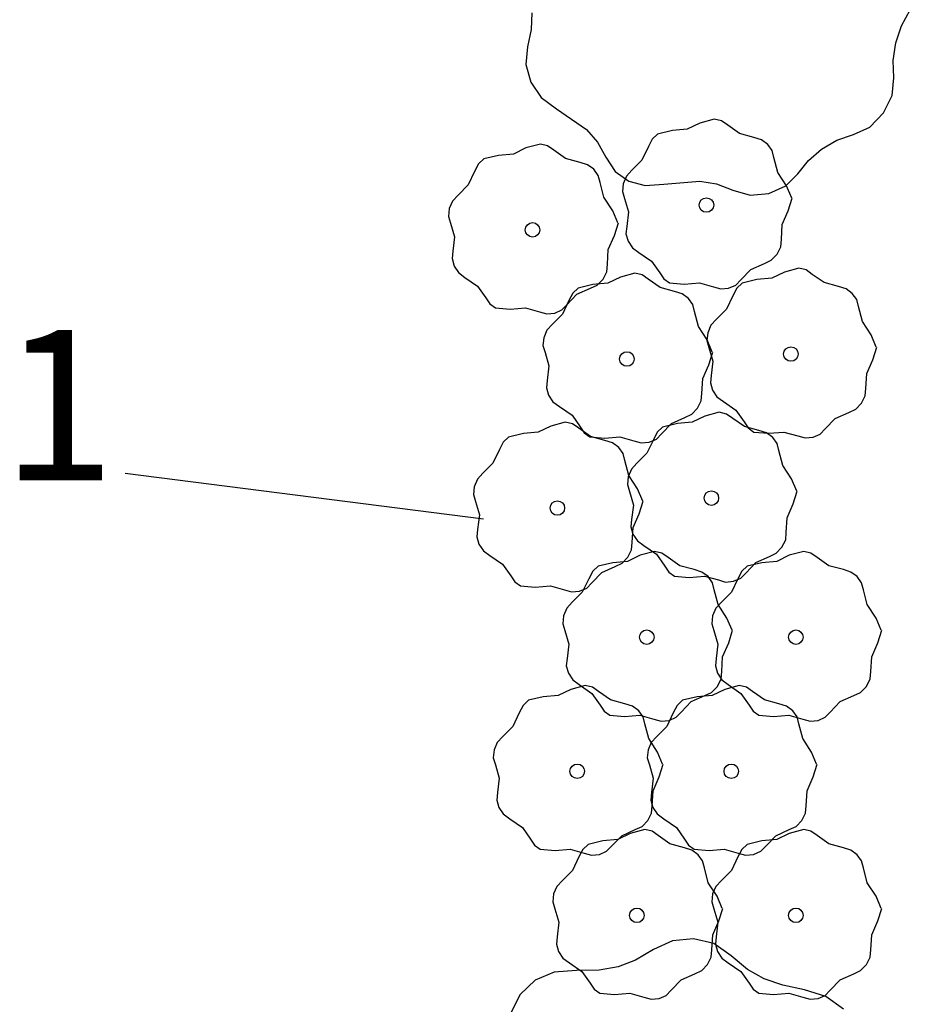
# Model space of a CAD drawing. Extents: x 2732 to 3099, y 4685 to 6222.
# Drawn here: x 2839 to 2856, y 4788 to 4808 of the extents above; entities that cross this region are included whole.
import ezdxf
from ezdxf.enums import TextEntityAlignment as Align

# ---------------------------------------------------------------- set-up
doc = ezdxf.new("R2010")
doc.units = 0
doc.layers.add('ZÁKLADNÍ_VRSTVA', color=255, linetype='CONTINUOUS')

msp = doc.modelspace()

# ---------------------------------------------------------------- linework, layer by layer
at = {"layer": 'ZÁKLADNÍ_VRSTVA', "color": 211}
for p, q in [((2848.835607, 4807.754727), (2848.825307, 4807.419977)), ((2856.220707, 4807.497227), (2856.395807, 4807.816527)), ((2848.825307, 4807.419977), (2848.753207, 4807.074927)), ((2856.107407, 4807.157327), (2856.220707, 4807.497227)), ((2856.055907, 4806.807127), (2856.107407, 4807.157327)), ((2848.753207, 4807.074927), (2848.717157, 4806.724727)), ((2848.717157, 4806.724727), (2848.815007, 4806.374527)), ((2856.066207, 4806.456927), (2856.055907, 4806.807127)), ((2848.815007, 4806.374527), (2849.026157, 4806.065527)), ((2856.035307, 4806.106727), (2856.066207, 4806.456927)), ((2849.026157, 4806.065527), (2849.330007, 4805.838927)), ((2855.860207, 4805.756527), (2856.035307, 4806.106727)), ((2849.330007, 4805.838927), (2849.927407, 4805.426927)), ((2855.587257, 4805.473277), (2855.860207, 4805.756527)), ((2849.927407, 4805.426927), (2850.148857, 4805.174577)), ((2855.262807, 4805.323927), (2855.587257, 4805.473277)), ((2850.148857, 4805.174577), (2850.318807, 4804.870727)), ((2854.624207, 4805.035527), (2854.928057, 4805.210627)), ((2854.928057, 4805.210627), (2855.262807, 4805.323927)), ((2854.361557, 4804.808927), (2854.624207, 4805.035527)), ((2850.318807, 4804.870727), (2850.504207, 4804.587477)), ((2854.150407, 4804.541127), (2854.361557, 4804.808927)), ((2850.504207, 4804.587477), (2850.772007, 4804.396927)), ((2850.772007, 4804.396927), (2851.101607, 4804.309377)), ((2851.472407, 4804.335127), (2852.193407, 4804.396927)), ((2852.193407, 4804.396927), (2852.523007, 4804.340277)), ((2853.913507, 4804.299077), (2854.150407, 4804.541127)), ((2851.101607, 4804.309377), (2851.472407, 4804.335127)), ((2852.523007, 4804.340277), (2852.852607, 4804.211527)), ((2852.852607, 4804.211527), (2853.197657, 4804.113677)), ((2853.573607, 4804.149727), (2853.913507, 4804.299077)), ((2853.197657, 4804.113677), (2853.573607, 4804.149727))]:
    msp.add_line(p, q, dxfattribs=at)
at = {"layer": 'ZÁKLADNÍ_VRSTVA', "color": 3}
for p, q in [((2852.194069, 4805.55274), (2851.941769, 4805.43094)), ((2852.481169, 4805.63104), (2852.194069, 4805.55274)), ((2852.626894, 4805.59624), (2852.481169, 4805.63104)), ((2852.750869, 4805.50924), (2852.626894, 4805.59624)), ((2851.645969, 4805.40484), (2851.350169, 4805.33524)), ((2851.941769, 4805.43094), (2851.645969, 4805.40484)), ((2852.985769, 4805.34394), (2852.750869, 4805.50924)), ((2853.272869, 4805.26564), (2852.985769, 4805.34394)), ((2851.243594, 4805.233015), (2851.167469, 4805.08294)), ((2851.350169, 4805.33524), (2851.243594, 4805.233015)), ((2853.425119, 4805.21779), (2853.272869, 4805.26564)), ((2853.551269, 4805.12644), (2853.425119, 4805.21779)), ((2848.721413, 4805.056646), (2848.469113, 4804.934846)), ((2849.008513, 4805.134946), (2848.721413, 4805.056646)), ((2849.154238, 4805.100146), (2849.008513, 4805.134946)), ((2849.278213, 4805.013146), (2849.154238, 4805.100146)), ((2849.513113, 4804.847846), (2849.278213, 4805.013146)), ((2851.167469, 4805.08294), (2851.036969, 4804.81324)), ((2853.638269, 4805.00464), (2853.551269, 4805.12644)), ((2853.673069, 4804.86544), (2853.638269, 4805.00464)), ((2847.877513, 4804.839146), (2847.770938, 4804.736921)), ((2848.173313, 4804.908746), (2847.877513, 4804.839146)), ((2848.469113, 4804.934846), (2848.173313, 4804.908746)), ((2849.800213, 4804.769546), (2849.513113, 4804.847846)), ((2849.952463, 4804.721696), (2849.800213, 4804.769546)), ((2851.036969, 4804.81324), (2850.836869, 4804.61314)), ((2853.751369, 4804.56964), (2853.673069, 4804.86544)), ((2847.694813, 4804.586846), (2847.564313, 4804.317146)), ((2847.770938, 4804.736921), (2847.694813, 4804.586846)), ((2850.078613, 4804.630346), (2849.952463, 4804.721696)), ((2850.165613, 4804.508546), (2850.078613, 4804.630346)), ((2850.836869, 4804.61314), (2850.728119, 4804.493515)), ((2853.925369, 4804.29994), (2853.751369, 4804.56964)), ((2850.200413, 4804.369346), (2850.165613, 4804.508546)), ((2850.278713, 4804.073546), (2850.200413, 4804.369346)), ((2850.728119, 4804.493515), (2850.662869, 4804.34344)), ((2847.564313, 4804.317146), (2847.364213, 4804.117046)), ((2850.662869, 4804.34344), (2850.647644, 4804.18684)), ((2850.647644, 4804.18684), (2850.688969, 4804.04764)), ((2854.029769, 4804.05634), (2853.925369, 4804.29994)), ((2847.255463, 4803.997421), (2847.190213, 4803.847346)), ((2847.364213, 4804.117046), (2847.255463, 4803.997421)), ((2850.452713, 4803.803846), (2850.278713, 4804.073546)), ((2850.688969, 4804.04764), (2850.767269, 4803.77794)), ((2853.960169, 4803.80404), (2854.038469, 4804.05634)), ((2847.190213, 4803.847346), (2847.174988, 4803.690746)), ((2850.557113, 4803.560246), (2850.452713, 4803.803846)), ((2850.767269, 4803.77794), (2850.732469, 4803.49084)), ((2853.838369, 4803.52564), (2853.960169, 4803.80404)), ((2847.174988, 4803.690746), (2847.216313, 4803.551546)), ((2847.216313, 4803.551546), (2847.294613, 4803.281846)), ((2850.487513, 4803.307946), (2850.565813, 4803.560246)), ((2850.732469, 4803.49084), (2850.717244, 4803.34294)), ((2853.820969, 4803.22984), (2853.838369, 4803.52564)), ((2847.294613, 4803.281846), (2847.259813, 4802.994746)), ((2850.365713, 4803.029546), (2850.487513, 4803.307946)), ((2850.717244, 4803.34294), (2850.758569, 4803.19504)), ((2850.758569, 4803.19504), (2850.847744, 4803.06454)), ((2853.807919, 4803.08194), (2853.820969, 4803.22984)), ((2847.259813, 4802.994746), (2847.244588, 4802.846846)), ((2850.348313, 4802.733746), (2850.365713, 4803.029546)), ((2850.847744, 4803.06454), (2850.976069, 4802.96884)), ((2853.733969, 4802.93404), (2853.807919, 4803.08194)), ((2847.244588, 4802.846846), (2847.285913, 4802.698946)), ((2850.976069, 4802.96884), (2851.228369, 4802.79484)), ((2851.228369, 4802.79484), (2851.393669, 4802.55994)), ((2853.481669, 4802.75134), (2853.618694, 4802.814415)), ((2853.618694, 4802.814415), (2853.733969, 4802.93404)), ((2847.285913, 4802.698946), (2847.375088, 4802.568446)), ((2850.335263, 4802.585846), (2850.348313, 4802.733746)), ((2853.011869, 4802.42074), (2853.211969, 4802.62954)), ((2853.211969, 4802.62954), (2853.481669, 4802.75134)), ((2854.167888, 4802.654477), (2853.880788, 4802.576177)), ((2854.313613, 4802.619677), (2854.167888, 4802.654477)), ((2854.437588, 4802.532677), (2854.313613, 4802.619677)), ((2847.375088, 4802.568446), (2847.503413, 4802.472746)), ((2847.503413, 4802.472746), (2847.755713, 4802.298746)), ((2850.146038, 4802.318321), (2850.261313, 4802.437946)), ((2850.261313, 4802.437946), (2850.335263, 4802.585846)), ((2850.606569, 4802.476959), (2850.354269, 4802.355159)), ((2850.893669, 4802.555259), (2850.606569, 4802.476959)), ((2851.039394, 4802.520459), (2850.893669, 4802.555259)), ((2851.163369, 4802.433459), (2851.039394, 4802.520459)), ((2851.398269, 4802.268159), (2851.163369, 4802.433459)), ((2851.393669, 4802.55994), (2851.471969, 4802.440315)), ((2851.471969, 4802.440315), (2851.585069, 4802.35984)), ((2852.911819, 4802.318515), (2853.011869, 4802.42074)), ((2853.332688, 4802.428277), (2853.036888, 4802.358677)), ((2853.628488, 4802.454377), (2853.332688, 4802.428277)), ((2853.880788, 4802.576177), (2853.628488, 4802.454377)), ((2854.672488, 4802.367377), (2854.437588, 4802.532677)), ((2847.755713, 4802.298746), (2847.921013, 4802.063846)), ((2849.762669, 4802.259459), (2849.656094, 4802.157234)), ((2849.739313, 4802.133446), (2850.009013, 4802.255246)), ((2850.058469, 4802.329059), (2849.762669, 4802.259459)), ((2850.009013, 4802.255246), (2850.146038, 4802.318321)), ((2850.354269, 4802.355159), (2850.058469, 4802.329059)), ((2851.685369, 4802.189859), (2851.398269, 4802.268159)), ((2851.585069, 4802.35984), (2851.880869, 4802.33374)), ((2851.880869, 4802.33374), (2852.185369, 4802.35984)), ((2852.185369, 4802.35984), (2852.463769, 4802.28154)), ((2852.463769, 4802.28154), (2852.609494, 4802.240215)), ((2852.609494, 4802.240215), (2852.768269, 4802.25544)), ((2852.768269, 4802.25544), (2852.911819, 4802.318515)), ((2852.930313, 4802.256452), (2852.854188, 4802.106377)), ((2853.036888, 4802.358677), (2852.930313, 4802.256452)), ((2854.959588, 4802.289077), (2854.672488, 4802.367377)), ((2855.111838, 4802.241227), (2854.959588, 4802.289077)), ((2855.237988, 4802.149877), (2855.111838, 4802.241227)), ((2847.921013, 4802.063846), (2847.999313, 4801.944221)), ((2849.579969, 4802.007159), (2849.449469, 4801.737459)), ((2849.539213, 4801.924646), (2849.739313, 4802.133446)), ((2849.656094, 4802.157234), (2849.579969, 4802.007159)), ((2851.837619, 4802.142009), (2851.685369, 4802.189859)), ((2851.963769, 4802.050659), (2851.837619, 4802.142009)), ((2852.050769, 4801.928859), (2851.963769, 4802.050659)), ((2852.854188, 4802.106377), (2852.723688, 4801.836677)), ((2855.324988, 4802.028077), (2855.237988, 4802.149877)), ((2855.359788, 4801.888877), (2855.324988, 4802.028077)), ((2847.999313, 4801.944221), (2848.112413, 4801.863746)), ((2848.112413, 4801.863746), (2848.408213, 4801.837646)), ((2848.408213, 4801.837646), (2848.712713, 4801.863746)), ((2848.712713, 4801.863746), (2848.991113, 4801.785446)), ((2849.295613, 4801.759346), (2849.439163, 4801.822421)), ((2849.439163, 4801.822421), (2849.539213, 4801.924646)), ((2852.085569, 4801.789659), (2852.050769, 4801.928859)), ((2852.723688, 4801.836677), (2852.523588, 4801.636577)), ((2855.438088, 4801.593077), (2855.359788, 4801.888877)), ((2848.991113, 4801.785446), (2849.136838, 4801.744121)), ((2849.136838, 4801.744121), (2849.295613, 4801.759346)), ((2849.449469, 4801.737459), (2849.249369, 4801.537359)), ((2852.163869, 4801.493859), (2852.085569, 4801.789659)), ((2852.523588, 4801.636577), (2852.414838, 4801.516952)), ((2849.140619, 4801.417734), (2849.075369, 4801.267659)), ((2849.249369, 4801.537359), (2849.140619, 4801.417734)), ((2852.337869, 4801.224159), (2852.163869, 4801.493859)), ((2852.414838, 4801.516952), (2852.349588, 4801.366877)), ((2855.612088, 4801.323377), (2855.438088, 4801.593077)), ((2849.075369, 4801.267659), (2849.060144, 4801.111059)), ((2852.349588, 4801.366877), (2852.334363, 4801.210277)), ((2852.442269, 4800.980559), (2852.337869, 4801.224159)), ((2855.716488, 4801.079777), (2855.612088, 4801.323377)), ((2849.060144, 4801.111059), (2849.101469, 4800.971859)), ((2852.334363, 4801.210277), (2852.375688, 4801.071077)), ((2852.375688, 4801.071077), (2852.453988, 4800.801377)), ((2855.646888, 4800.827477), (2855.725188, 4801.079777)), ((2849.101469, 4800.971859), (2849.179769, 4800.702159)), ((2852.372669, 4800.728259), (2852.450969, 4800.980559)), ((2855.525088, 4800.549077), (2855.646888, 4800.827477)), ((2849.179769, 4800.702159), (2849.144969, 4800.415059)), ((2852.250869, 4800.449859), (2852.372669, 4800.728259)), ((2852.453988, 4800.801377), (2852.419188, 4800.514277)), ((2852.233469, 4800.154059), (2852.250869, 4800.449859)), ((2852.419188, 4800.514277), (2852.403963, 4800.366377)), ((2855.507688, 4800.253277), (2855.525088, 4800.549077)), ((2849.144969, 4800.415059), (2849.129744, 4800.267159)), ((2849.129744, 4800.267159), (2849.171069, 4800.119259)), ((2852.403963, 4800.366377), (2852.445288, 4800.218477)), ((2855.494638, 4800.105377), (2855.507688, 4800.253277)), ((2849.171069, 4800.119259), (2849.260244, 4799.988759)), ((2852.220419, 4800.006159), (2852.233469, 4800.154059)), ((2852.445288, 4800.218477), (2852.534463, 4800.087977)), ((2852.534463, 4800.087977), (2852.662788, 4799.992277)), ((2855.420688, 4799.957477), (2855.494638, 4800.105377)), ((2849.260244, 4799.988759), (2849.388569, 4799.893059)), ((2849.388569, 4799.893059), (2849.640869, 4799.719059)), ((2852.031194, 4799.738634), (2852.146469, 4799.858259)), ((2852.146469, 4799.858259), (2852.220419, 4800.006159)), ((2852.662788, 4799.992277), (2852.915088, 4799.818277)), ((2855.168388, 4799.774777), (2855.305413, 4799.837852)), ((2855.305413, 4799.837852), (2855.420688, 4799.957477)), ((2849.640869, 4799.719059), (2849.806169, 4799.484159)), ((2851.624469, 4799.553759), (2851.894169, 4799.675559)), ((2851.894169, 4799.675559), (2852.031194, 4799.738634)), ((2852.293288, 4799.698834), (2852.040988, 4799.577034)), ((2852.580388, 4799.777134), (2852.293288, 4799.698834)), ((2852.726113, 4799.742334), (2852.580388, 4799.777134)), ((2852.850088, 4799.655334), (2852.726113, 4799.742334)), ((2853.084988, 4799.490034), (2852.850088, 4799.655334)), ((2852.915088, 4799.818277), (2853.080388, 4799.583377)), ((2854.698588, 4799.444177), (2854.898688, 4799.652977)), ((2854.898688, 4799.652977), (2855.168388, 4799.774777)), ((2849.217507, 4799.500396), (2848.965207, 4799.378596)), ((2849.504607, 4799.578696), (2849.217507, 4799.500396)), ((2849.650332, 4799.543896), (2849.504607, 4799.578696)), ((2849.774307, 4799.456896), (2849.650332, 4799.543896)), ((2850.009207, 4799.291596), (2849.774307, 4799.456896)), ((2849.806169, 4799.484159), (2849.884469, 4799.364534)), ((2851.449388, 4799.481334), (2851.342813, 4799.379109)), ((2851.424369, 4799.344959), (2851.624469, 4799.553759)), ((2851.745188, 4799.550934), (2851.449388, 4799.481334)), ((2852.040988, 4799.577034), (2851.745188, 4799.550934)), ((2853.080388, 4799.583377), (2853.158688, 4799.463752)), ((2853.372088, 4799.411734), (2853.084988, 4799.490034)), ((2853.158688, 4799.463752), (2853.271788, 4799.383277)), ((2854.598538, 4799.341952), (2854.698588, 4799.444177)), ((2848.373607, 4799.282896), (2848.267032, 4799.180671)), ((2848.669407, 4799.352496), (2848.373607, 4799.282896)), ((2848.965207, 4799.378596), (2848.669407, 4799.352496)), ((2849.884469, 4799.364534), (2849.997569, 4799.284059)), ((2849.997569, 4799.284059), (2850.293369, 4799.257959)), ((2850.296307, 4799.213296), (2850.009207, 4799.291596)), ((2850.293369, 4799.257959), (2850.597869, 4799.284059)), ((2850.597869, 4799.284059), (2850.876269, 4799.205759)), ((2851.342813, 4799.379109), (2851.266688, 4799.229034)), ((2851.324319, 4799.242734), (2851.424369, 4799.344959)), ((2853.271788, 4799.383277), (2853.567588, 4799.357177)), ((2853.524338, 4799.363884), (2853.372088, 4799.411734)), ((2853.650488, 4799.272534), (2853.524338, 4799.363884)), ((2853.567588, 4799.357177), (2853.872088, 4799.383277)), ((2853.737488, 4799.150734), (2853.650488, 4799.272534)), ((2853.872088, 4799.383277), (2854.150488, 4799.304977)), ((2854.150488, 4799.304977), (2854.296213, 4799.263652)), ((2854.296213, 4799.263652), (2854.454988, 4799.278877)), ((2854.454988, 4799.278877), (2854.598538, 4799.341952)), ((2848.267032, 4799.180671), (2848.190907, 4799.030596)), ((2850.448557, 4799.165446), (2850.296307, 4799.213296)), ((2850.574707, 4799.074096), (2850.448557, 4799.165446)), ((2850.661707, 4798.952296), (2850.574707, 4799.074096)), ((2850.876269, 4799.205759), (2851.021994, 4799.164434)), ((2851.021994, 4799.164434), (2851.180769, 4799.179659)), ((2851.266688, 4799.229034), (2851.136188, 4798.959334)), ((2851.180769, 4799.179659), (2851.324319, 4799.242734)), ((2853.772288, 4799.011534), (2853.737488, 4799.150734)), ((2848.190907, 4799.030596), (2848.060407, 4798.760896)), ((2850.696507, 4798.813096), (2850.661707, 4798.952296)), ((2851.136188, 4798.959334), (2850.936088, 4798.759234)), ((2853.850588, 4798.715734), (2853.772288, 4799.011534)), ((2848.060407, 4798.760896), (2847.860307, 4798.560796)), ((2850.774807, 4798.517296), (2850.696507, 4798.813096)), ((2850.936088, 4798.759234), (2850.827338, 4798.639609)), ((2854.024588, 4798.446034), (2853.850588, 4798.715734)), ((2840.715975, 4798.559327), (2847.87535, 4797.650734)), ((2847.860307, 4798.560796), (2847.751557, 4798.441171)), ((2850.762088, 4798.489534), (2850.746863, 4798.332934)), ((2850.827338, 4798.639609), (2850.762088, 4798.489534)), ((2850.948807, 4798.247596), (2850.774807, 4798.517296)), ((2847.686307, 4798.291096), (2847.671082, 4798.134496)), ((2847.751557, 4798.441171), (2847.686307, 4798.291096)), ((2850.746863, 4798.332934), (2850.788188, 4798.193734)), ((2854.128988, 4798.202434), (2854.024588, 4798.446034)), ((2847.671082, 4798.134496), (2847.712407, 4797.995296)), ((2850.788188, 4798.193734), (2850.866488, 4797.924034)), ((2851.053207, 4798.003996), (2850.948807, 4798.247596)), ((2854.059388, 4797.950134), (2854.137688, 4798.202434)), ((2847.712407, 4797.995296), (2847.790707, 4797.725596)), ((2850.866488, 4797.924034), (2850.831688, 4797.636934)), ((2850.983607, 4797.751696), (2851.061907, 4798.003996)), ((2853.937588, 4797.671734), (2854.059388, 4797.950134)), ((2847.790707, 4797.725596), (2847.755907, 4797.438496)), ((2850.861807, 4797.473296), (2850.983607, 4797.751696)), ((2853.920188, 4797.375934), (2853.937588, 4797.671734)), ((2850.831688, 4797.636934), (2850.816463, 4797.489034)), ((2850.816463, 4797.489034), (2850.857788, 4797.341134)), ((2847.755907, 4797.438496), (2847.740682, 4797.290596)), ((2847.740682, 4797.290596), (2847.782007, 4797.142696)), ((2850.844407, 4797.177496), (2850.861807, 4797.473296)), ((2850.857788, 4797.341134), (2850.946963, 4797.210634)), ((2853.907138, 4797.228034), (2853.920188, 4797.375934)), ((2847.782007, 4797.142696), (2847.871182, 4797.012196)), ((2850.831357, 4797.029596), (2850.844407, 4797.177496)), ((2850.946963, 4797.210634), (2851.075288, 4797.114934)), ((2851.075288, 4797.114934), (2851.327588, 4796.940934)), ((2853.833188, 4797.080134), (2853.907138, 4797.228034)), ((2847.871182, 4797.012196), (2847.999507, 4796.916496)), ((2847.999507, 4796.916496), (2848.251807, 4796.742496)), ((2851.003444, 4796.920709), (2850.751144, 4796.798909)), ((2850.757407, 4796.881696), (2850.831357, 4797.029596)), ((2851.290544, 4796.999009), (2851.003444, 4796.920709)), ((2851.436269, 4796.964209), (2851.290544, 4796.999009)), ((2851.327588, 4796.940934), (2851.492888, 4796.706034)), ((2851.560244, 4796.877209), (2851.436269, 4796.964209)), ((2853.311188, 4796.775634), (2853.580888, 4796.897434)), ((2853.580888, 4796.897434), (2853.717913, 4796.960509)), ((2853.717913, 4796.960509), (2853.833188, 4797.080134)), ((2853.980007, 4796.920709), (2853.727707, 4796.798909)), ((2854.267107, 4796.999009), (2853.980007, 4796.920709)), ((2854.412832, 4796.964209), (2854.267107, 4796.999009)), ((2854.536807, 4796.877209), (2854.412832, 4796.964209)), ((2848.251807, 4796.742496), (2848.417107, 4796.507596)), ((2850.159544, 4796.703209), (2850.052969, 4796.600984)), ((2850.455344, 4796.772809), (2850.159544, 4796.703209)), ((2850.235407, 4796.577196), (2850.505107, 4796.698996)), ((2850.751144, 4796.798909), (2850.455344, 4796.772809)), ((2850.505107, 4796.698996), (2850.642132, 4796.762071)), ((2850.642132, 4796.762071), (2850.757407, 4796.881696)), ((2851.492888, 4796.706034), (2851.571188, 4796.586409)), ((2851.795144, 4796.711909), (2851.560244, 4796.877209)), ((2852.082244, 4796.633609), (2851.795144, 4796.711909)), ((2853.136107, 4796.703209), (2853.029532, 4796.600984)), ((2853.111088, 4796.566834), (2853.311188, 4796.775634)), ((2853.431907, 4796.772809), (2853.136107, 4796.703209)), ((2853.727707, 4796.798909), (2853.431907, 4796.772809)), ((2854.771707, 4796.711909), (2854.536807, 4796.877209)), ((2855.058807, 4796.633609), (2854.771707, 4796.711909)), ((2848.417107, 4796.507596), (2848.495407, 4796.387971)), ((2850.052969, 4796.600984), (2849.976844, 4796.450909)), ((2850.035307, 4796.368396), (2850.235407, 4796.577196)), ((2851.571188, 4796.586409), (2851.684288, 4796.505934)), ((2851.684288, 4796.505934), (2851.980088, 4796.479834)), ((2851.980088, 4796.479834), (2852.284588, 4796.505934)), ((2852.234494, 4796.585759), (2852.082244, 4796.633609)), ((2852.360644, 4796.494409), (2852.234494, 4796.585759)), ((2852.284588, 4796.505934), (2852.562988, 4796.427634)), ((2852.447644, 4796.372609), (2852.360644, 4796.494409)), ((2853.029532, 4796.600984), (2852.953407, 4796.450909)), ((2853.011038, 4796.464609), (2853.111088, 4796.566834)), ((2855.211057, 4796.585759), (2855.058807, 4796.633609)), ((2855.337207, 4796.494409), (2855.211057, 4796.585759)), ((2855.424207, 4796.372609), (2855.337207, 4796.494409)), ((2848.495407, 4796.387971), (2848.608507, 4796.307496)), ((2848.608507, 4796.307496), (2848.904307, 4796.281396)), ((2848.904307, 4796.281396), (2849.208807, 4796.307496)), ((2849.208807, 4796.307496), (2849.487207, 4796.229196)), ((2849.976844, 4796.450909), (2849.846344, 4796.181209)), ((2849.935257, 4796.266171), (2850.035307, 4796.368396)), ((2852.482444, 4796.233409), (2852.447644, 4796.372609)), ((2852.562988, 4796.427634), (2852.708713, 4796.386309)), ((2852.708713, 4796.386309), (2852.867488, 4796.401534)), ((2852.953407, 4796.450909), (2852.822907, 4796.181209)), ((2852.867488, 4796.401534), (2853.011038, 4796.464609)), ((2855.459007, 4796.233409), (2855.424207, 4796.372609)), ((2849.487207, 4796.229196), (2849.632932, 4796.187871)), ((2849.632932, 4796.187871), (2849.791707, 4796.203096)), ((2849.846344, 4796.181209), (2849.646244, 4795.981109)), ((2849.791707, 4796.203096), (2849.935257, 4796.266171)), ((2852.560744, 4795.937609), (2852.482444, 4796.233409)), ((2852.822907, 4796.181209), (2852.622807, 4795.981109)), ((2855.537307, 4795.937609), (2855.459007, 4796.233409)), ((2849.646244, 4795.981109), (2849.537494, 4795.861484)), ((2852.622807, 4795.981109), (2852.514057, 4795.861484)), ((2852.734744, 4795.667909), (2852.560744, 4795.937609)), ((2855.711307, 4795.667909), (2855.537307, 4795.937609)), ((2849.472244, 4795.711409), (2849.457019, 4795.554809)), ((2849.537494, 4795.861484), (2849.472244, 4795.711409)), ((2852.448807, 4795.711409), (2852.433582, 4795.554809)), ((2852.514057, 4795.861484), (2852.448807, 4795.711409)), ((2849.457019, 4795.554809), (2849.498344, 4795.415609)), ((2852.433582, 4795.554809), (2852.474907, 4795.415609)), ((2852.839144, 4795.424309), (2852.734744, 4795.667909)), ((2855.815707, 4795.424309), (2855.711307, 4795.667909)), ((2849.498344, 4795.415609), (2849.576644, 4795.145909)), ((2852.474907, 4795.415609), (2852.553207, 4795.145909)), ((2852.769544, 4795.172009), (2852.847844, 4795.424309)), ((2855.746107, 4795.172009), (2855.824407, 4795.424309)), ((2849.576644, 4795.145909), (2849.541844, 4794.858809)), ((2852.553207, 4795.145909), (2852.518407, 4794.858809)), ((2852.647744, 4794.893609), (2852.769544, 4795.172009)), ((2855.624307, 4794.893609), (2855.746107, 4795.172009)), ((2849.541844, 4794.858809), (2849.526619, 4794.710909)), ((2852.518407, 4794.858809), (2852.503182, 4794.710909)), ((2852.630344, 4794.597809), (2852.647744, 4794.893609)), ((2855.606907, 4794.597809), (2855.624307, 4794.893609)), ((2849.526619, 4794.710909), (2849.567944, 4794.563009)), ((2849.567944, 4794.563009), (2849.657119, 4794.432509)), ((2852.503182, 4794.710909), (2852.544507, 4794.563009)), ((2852.544507, 4794.563009), (2852.633682, 4794.432509)), ((2852.617294, 4794.449909), (2852.630344, 4794.597809)), ((2855.593857, 4794.449909), (2855.606907, 4794.597809)), ((2849.657119, 4794.432509), (2849.785444, 4794.336809)), ((2849.785444, 4794.336809), (2850.037744, 4794.162809)), ((2852.543344, 4794.302009), (2852.617294, 4794.449909)), ((2852.633682, 4794.432509), (2852.762007, 4794.336809)), ((2852.762007, 4794.336809), (2853.014307, 4794.162809)), ((2855.519907, 4794.302009), (2855.593857, 4794.449909)), ((2849.614382, 4794.241802), (2849.362082, 4794.120002)), ((2849.901482, 4794.320102), (2849.614382, 4794.241802)), ((2850.047207, 4794.285302), (2849.901482, 4794.320102)), ((2850.037744, 4794.162809), (2850.203044, 4793.927909)), ((2850.171182, 4794.198302), (2850.047207, 4794.285302)), ((2850.406082, 4794.033002), (2850.171182, 4794.198302)), ((2852.291044, 4794.119309), (2852.428069, 4794.182384)), ((2852.428069, 4794.182384), (2852.543344, 4794.302009)), ((2852.690163, 4794.241802), (2852.437863, 4794.120002)), ((2852.977263, 4794.320102), (2852.690163, 4794.241802)), ((2853.122988, 4794.285302), (2852.977263, 4794.320102)), ((2853.014307, 4794.162809), (2853.179607, 4793.927909)), ((2853.246963, 4794.198302), (2853.122988, 4794.285302)), ((2853.481863, 4794.033002), (2853.246963, 4794.198302)), ((2855.267607, 4794.119309), (2855.404632, 4794.182384)), ((2855.404632, 4794.182384), (2855.519907, 4794.302009)), ((2848.770482, 4794.024302), (2848.663907, 4793.922077)), ((2849.066282, 4794.093902), (2848.770482, 4794.024302)), ((2849.362082, 4794.120002), (2849.066282, 4794.093902)), ((2850.693182, 4793.954702), (2850.406082, 4794.033002)), ((2850.845432, 4793.906852), (2850.693182, 4793.954702)), ((2851.846263, 4794.024302), (2851.739688, 4793.922077)), ((2851.821244, 4793.788709), (2852.021344, 4793.997509)), ((2852.142063, 4794.093902), (2851.846263, 4794.024302)), ((2852.021344, 4793.997509), (2852.291044, 4794.119309)), ((2852.437863, 4794.120002), (2852.142063, 4794.093902)), ((2853.768963, 4793.954702), (2853.481863, 4794.033002)), ((2853.921213, 4793.906852), (2853.768963, 4793.954702)), ((2854.797807, 4793.788709), (2854.997907, 4793.997509)), ((2854.997907, 4793.997509), (2855.267607, 4794.119309)), ((2848.587782, 4793.772002), (2848.457282, 4793.502302)), ((2848.663907, 4793.922077), (2848.587782, 4793.772002)), ((2850.203044, 4793.927909), (2850.281344, 4793.808284)), ((2850.281344, 4793.808284), (2850.394444, 4793.727809)), ((2850.971582, 4793.815502), (2850.845432, 4793.906852)), ((2851.058582, 4793.693702), (2850.971582, 4793.815502)), ((2851.663563, 4793.772002), (2851.533063, 4793.502302)), ((2851.739688, 4793.922077), (2851.663563, 4793.772002)), ((2851.721194, 4793.686484), (2851.821244, 4793.788709)), ((2853.179607, 4793.927909), (2853.257907, 4793.808284)), ((2853.257907, 4793.808284), (2853.371007, 4793.727809)), ((2854.047363, 4793.815502), (2853.921213, 4793.906852)), ((2854.134363, 4793.693702), (2854.047363, 4793.815502)), ((2854.697757, 4793.686484), (2854.797807, 4793.788709)), ((2850.394444, 4793.727809), (2850.690244, 4793.701709)), ((2850.690244, 4793.701709), (2850.994744, 4793.727809)), ((2850.994744, 4793.727809), (2851.273144, 4793.649509)), ((2851.093382, 4793.554502), (2851.058582, 4793.693702)), ((2851.171682, 4793.258702), (2851.093382, 4793.554502)), ((2851.273144, 4793.649509), (2851.418869, 4793.608184)), ((2851.418869, 4793.608184), (2851.577644, 4793.623409)), ((2851.577644, 4793.623409), (2851.721194, 4793.686484)), ((2853.371007, 4793.727809), (2853.666807, 4793.701709)), ((2853.666807, 4793.701709), (2853.971307, 4793.727809)), ((2853.971307, 4793.727809), (2854.249707, 4793.649509)), ((2854.169163, 4793.554502), (2854.134363, 4793.693702)), ((2854.247463, 4793.258702), (2854.169163, 4793.554502)), ((2854.249707, 4793.649509), (2854.395432, 4793.608184)), ((2854.395432, 4793.608184), (2854.554207, 4793.623409)), ((2854.554207, 4793.623409), (2854.697757, 4793.686484)), ((2848.457282, 4793.502302), (2848.257182, 4793.302202)), ((2851.533063, 4793.502302), (2851.332963, 4793.302202)), ((2848.148432, 4793.182577), (2848.083182, 4793.032502)), ((2848.257182, 4793.302202), (2848.148432, 4793.182577)), ((2851.224213, 4793.182577), (2851.158963, 4793.032502)), ((2851.345682, 4792.989002), (2851.171682, 4793.258702)), ((2851.332963, 4793.302202), (2851.224213, 4793.182577)), ((2854.421463, 4792.989002), (2854.247463, 4793.258702)), ((2848.083182, 4793.032502), (2848.067957, 4792.875902)), ((2851.158963, 4793.032502), (2851.143738, 4792.875902)), ((2851.450082, 4792.745402), (2851.345682, 4792.989002)), ((2854.525863, 4792.745402), (2854.421463, 4792.989002)), ((2848.067957, 4792.875902), (2848.109282, 4792.736702)), ((2851.143738, 4792.875902), (2851.185063, 4792.736702)), ((2848.109282, 4792.736702), (2848.187582, 4792.467002)), ((2851.185063, 4792.736702), (2851.263363, 4792.467002)), ((2851.380482, 4792.493102), (2851.458782, 4792.745402)), ((2854.456263, 4792.493102), (2854.534563, 4792.745402)), ((2848.187582, 4792.467002), (2848.152782, 4792.179902)), ((2851.263363, 4792.467002), (2851.228563, 4792.179902)), ((2851.258682, 4792.214702), (2851.380482, 4792.493102)), ((2854.334463, 4792.214702), (2854.456263, 4792.493102)), ((2848.152782, 4792.179902), (2848.137557, 4792.032002)), ((2851.228563, 4792.179902), (2851.213338, 4792.032002)), ((2851.241282, 4791.918902), (2851.258682, 4792.214702)), ((2854.317063, 4791.918902), (2854.334463, 4792.214702)), ((2848.137557, 4792.032002), (2848.178882, 4791.884102)), ((2851.213338, 4792.032002), (2851.254663, 4791.884102)), ((2848.178882, 4791.884102), (2848.268057, 4791.753602)), ((2851.228232, 4791.771002), (2851.241282, 4791.918902)), ((2851.254663, 4791.884102), (2851.343838, 4791.753602)), ((2854.304013, 4791.771002), (2854.317063, 4791.918902)), ((2848.268057, 4791.753602), (2848.396382, 4791.657902)), ((2848.396382, 4791.657902), (2848.648682, 4791.483902)), ((2851.039007, 4791.503477), (2851.154282, 4791.623102)), ((2851.154282, 4791.623102), (2851.228232, 4791.771002)), ((2851.343838, 4791.753602), (2851.472163, 4791.657902)), ((2851.472163, 4791.657902), (2851.724463, 4791.483902)), ((2854.114788, 4791.503477), (2854.230063, 4791.623102)), ((2854.230063, 4791.623102), (2854.304013, 4791.771002)), ((2848.648682, 4791.483902), (2848.813982, 4791.249002)), ((2850.632282, 4791.318602), (2850.901982, 4791.440402)), ((2851.092107, 4791.442759), (2850.805007, 4791.364459)), ((2850.901982, 4791.440402), (2851.039007, 4791.503477)), ((2851.237832, 4791.407959), (2851.092107, 4791.442759)), ((2851.361807, 4791.320959), (2851.237832, 4791.407959)), ((2851.724463, 4791.483902), (2851.889763, 4791.249002)), ((2853.708063, 4791.318602), (2853.977763, 4791.440402)), ((2853.977763, 4791.440402), (2854.114788, 4791.503477)), ((2854.267107, 4791.442759), (2853.980007, 4791.364459)), ((2854.412832, 4791.407959), (2854.267107, 4791.442759)), ((2854.536807, 4791.320959), (2854.412832, 4791.407959)), ((2848.813982, 4791.249002), (2848.892282, 4791.129377)), ((2850.256907, 4791.216559), (2849.961107, 4791.146959)), ((2850.552707, 4791.242659), (2850.256907, 4791.216559)), ((2850.432182, 4791.109802), (2850.632282, 4791.318602)), ((2850.805007, 4791.364459), (2850.552707, 4791.242659)), ((2851.596707, 4791.155659), (2851.361807, 4791.320959)), ((2851.889763, 4791.249002), (2851.968063, 4791.129377)), ((2853.431907, 4791.216559), (2853.136107, 4791.146959)), ((2853.727707, 4791.242659), (2853.431907, 4791.216559)), ((2853.507963, 4791.109802), (2853.708063, 4791.318602)), ((2853.980007, 4791.364459), (2853.727707, 4791.242659)), ((2854.771707, 4791.155659), (2854.536807, 4791.320959)), ((2848.892282, 4791.129377), (2849.005382, 4791.048902)), ((2849.005382, 4791.048902), (2849.301182, 4791.022802)), ((2849.301182, 4791.022802), (2849.605682, 4791.048902)), ((2849.605682, 4791.048902), (2849.884082, 4790.970602)), ((2849.854532, 4791.044734), (2849.778407, 4790.894659)), ((2849.961107, 4791.146959), (2849.854532, 4791.044734)), ((2850.188582, 4790.944502), (2850.332132, 4791.007577)), ((2850.332132, 4791.007577), (2850.432182, 4791.109802)), ((2851.883807, 4791.077359), (2851.596707, 4791.155659)), ((2852.036057, 4791.029509), (2851.883807, 4791.077359)), ((2851.968063, 4791.129377), (2852.081163, 4791.048902)), ((2852.162207, 4790.938159), (2852.036057, 4791.029509)), ((2852.081163, 4791.048902), (2852.376963, 4791.022802)), ((2852.376963, 4791.022802), (2852.681463, 4791.048902)), ((2852.681463, 4791.048902), (2852.959863, 4790.970602)), ((2853.029532, 4791.044734), (2852.953407, 4790.894659)), ((2853.136107, 4791.146959), (2853.029532, 4791.044734)), ((2853.264363, 4790.944502), (2853.407913, 4791.007577)), ((2853.407913, 4791.007577), (2853.507963, 4791.109802)), ((2855.058807, 4791.077359), (2854.771707, 4791.155659)), ((2855.211057, 4791.029509), (2855.058807, 4791.077359)), ((2855.337207, 4790.938159), (2855.211057, 4791.029509)), ((2849.778407, 4790.894659), (2849.647907, 4790.624959)), ((2849.884082, 4790.970602), (2850.029807, 4790.929277)), ((2850.029807, 4790.929277), (2850.188582, 4790.944502)), ((2852.249207, 4790.816359), (2852.162207, 4790.938159)), ((2852.284007, 4790.677159), (2852.249207, 4790.816359)), ((2852.953407, 4790.894659), (2852.822907, 4790.624959)), ((2852.959863, 4790.970602), (2853.105588, 4790.929277)), ((2853.105588, 4790.929277), (2853.264363, 4790.944502)), ((2855.424207, 4790.816359), (2855.337207, 4790.938159)), ((2855.459007, 4790.677159), (2855.424207, 4790.816359)), ((2849.647907, 4790.624959), (2849.447807, 4790.424859)), ((2852.362307, 4790.381359), (2852.284007, 4790.677159)), ((2852.822907, 4790.624959), (2852.622807, 4790.424859)), ((2855.537307, 4790.381359), (2855.459007, 4790.677159)), ((2849.447807, 4790.424859), (2849.339057, 4790.305234)), ((2852.622807, 4790.424859), (2852.514057, 4790.305234)), ((2849.339057, 4790.305234), (2849.273807, 4790.155159)), ((2852.536307, 4790.111659), (2852.362307, 4790.381359)), ((2852.514057, 4790.305234), (2852.448807, 4790.155159)), ((2855.711307, 4790.111659), (2855.537307, 4790.381359)), ((2849.273807, 4790.155159), (2849.258582, 4789.998559)), ((2852.448807, 4790.155159), (2852.433582, 4789.998559)), ((2852.640707, 4789.868059), (2852.536307, 4790.111659)), ((2855.815707, 4789.868059), (2855.711307, 4790.111659)), ((2849.258582, 4789.998559), (2849.299907, 4789.859359)), ((2849.299907, 4789.859359), (2849.378207, 4789.589659)), ((2852.433582, 4789.998559), (2852.474907, 4789.859359)), ((2852.474907, 4789.859359), (2852.553207, 4789.589659)), ((2852.571107, 4789.615759), (2852.649407, 4789.868059)), ((2855.746107, 4789.615759), (2855.824407, 4789.868059)), ((2852.449307, 4789.337359), (2852.571107, 4789.615759)), ((2855.624307, 4789.337359), (2855.746107, 4789.615759)), ((2849.378207, 4789.589659), (2849.343407, 4789.302559)), ((2852.553207, 4789.589659), (2852.518407, 4789.302559)), ((2849.343407, 4789.302559), (2849.328182, 4789.154659)), ((2852.431907, 4789.041559), (2852.449307, 4789.337359)), ((2852.518407, 4789.302559), (2852.503182, 4789.154659)), ((2855.606907, 4789.041559), (2855.624307, 4789.337359)), ((2849.328182, 4789.154659), (2849.369507, 4789.006759)), ((2852.418857, 4788.893659), (2852.431907, 4789.041559)), ((2852.503182, 4789.154659), (2852.544507, 4789.006759)), ((2855.593857, 4788.893659), (2855.606907, 4789.041559)), ((2849.369507, 4789.006759), (2849.458682, 4788.876259)), ((2849.458682, 4788.876259), (2849.587007, 4788.780559)), ((2852.344907, 4788.745759), (2852.418857, 4788.893659)), ((2852.544507, 4789.006759), (2852.633682, 4788.876259)), ((2852.633682, 4788.876259), (2852.762007, 4788.780559)), ((2855.519907, 4788.745759), (2855.593857, 4788.893659)), ((2849.587007, 4788.780559), (2849.839307, 4788.606559)), ((2852.092607, 4788.563059), (2852.229632, 4788.626134)), ((2852.229632, 4788.626134), (2852.344907, 4788.745759)), ((2852.762007, 4788.780559), (2853.014307, 4788.606559)), ((2855.267607, 4788.563059), (2855.404632, 4788.626134)), ((2855.404632, 4788.626134), (2855.519907, 4788.745759)), ((2849.839307, 4788.606559), (2850.004607, 4788.371659)), ((2851.622807, 4788.232459), (2851.822907, 4788.441259)), ((2851.822907, 4788.441259), (2852.092607, 4788.563059)), ((2853.014307, 4788.606559), (2853.179607, 4788.371659)), ((2854.797807, 4788.232459), (2854.997907, 4788.441259)), ((2854.997907, 4788.441259), (2855.267607, 4788.563059)), ((2850.004607, 4788.371659), (2850.082907, 4788.252034)), ((2850.082907, 4788.252034), (2850.196007, 4788.171559)), ((2851.522757, 4788.130234), (2851.622807, 4788.232459)), ((2853.179607, 4788.371659), (2853.257907, 4788.252034)), ((2853.257907, 4788.252034), (2853.371007, 4788.171559)), ((2854.697757, 4788.130234), (2854.797807, 4788.232459)), ((2850.196007, 4788.171559), (2850.491807, 4788.145459)), ((2850.491807, 4788.145459), (2850.796307, 4788.171559)), ((2850.796307, 4788.171559), (2851.074707, 4788.093259)), ((2851.074707, 4788.093259), (2851.220432, 4788.051934)), ((2851.220432, 4788.051934), (2851.379207, 4788.067159)), ((2851.379207, 4788.067159), (2851.522757, 4788.130234)), ((2853.371007, 4788.171559), (2853.666807, 4788.145459)), ((2853.666807, 4788.145459), (2853.971307, 4788.171559)), ((2853.971307, 4788.171559), (2854.249707, 4788.093259)), ((2854.249707, 4788.093259), (2854.395432, 4788.051934)), ((2854.395432, 4788.051934), (2854.554207, 4788.067159)), ((2854.554207, 4788.067159), (2854.697757, 4788.130234))]:
    msp.add_line(p, q, dxfattribs=at)
at = {"layer": 'ZÁKLADNÍ_VRSTVA', "color": 40}
for p, q in [((2851.648282, 4789.219721), (2851.265163, 4789.043365)), ((2852.067888, 4789.26229), (2851.648282, 4789.219721)), ((2852.475332, 4789.16499), (2852.067888, 4789.26229)), ((2851.265163, 4789.043365), (2850.906369, 4788.836602)), ((2852.821963, 4788.92174), (2852.475332, 4789.16499)), ((2850.906369, 4788.836602), (2850.559738, 4788.702815)), ((2853.144269, 4788.648084), (2852.821963, 4788.92174)), ((2849.732688, 4788.62984), (2849.282675, 4788.593352)), ((2850.1827, 4788.635921), (2849.732688, 4788.62984)), ((2850.559738, 4788.702815), (2850.1827, 4788.635921)), ((2853.478738, 4788.459565), (2853.144269, 4788.648084)), ((2848.905638, 4788.43524), (2848.607657, 4788.149421)), ((2849.282675, 4788.593352), (2848.905638, 4788.43524)), ((2853.849694, 4788.331859), (2853.478738, 4788.459565)), ((2854.281463, 4788.24064), (2853.849694, 4788.331859)), ((2854.70715, 4788.106852), (2854.281463, 4788.24064)), ((2848.607657, 4788.149421), (2848.394813, 4787.729815)), ((2855.059863, 4787.85144), (2854.70715, 4788.106852))]:
    msp.add_line(p, q, dxfattribs=at)
at = {"layer": 'ZÁKLADNÍ_VRSTVA', "color": 3}
for centre in [(2852.324569, 4803.91714), (2848.851913, 4803.421046), (2854.011288, 4800.940577), (2850.737069, 4800.841359), (2852.423788, 4798.063234), (2849.348007, 4797.864796), (2851.133944, 4795.285109), (2854.110507, 4795.285109), (2849.744882, 4792.606202), (2852.820663, 4792.606202), (2850.935507, 4789.728859), (2854.110507, 4789.728859)]:
    msp.add_circle(centre, 0.145, dxfattribs=at)

# ---------------------------------------------------------------- texts
msp.add_text('1', height=3, dxfattribs=at).set_placement((2838.251132, 4801.421046), align=Align.TOP_LEFT)

doc.saveas('drawing.dxf')
